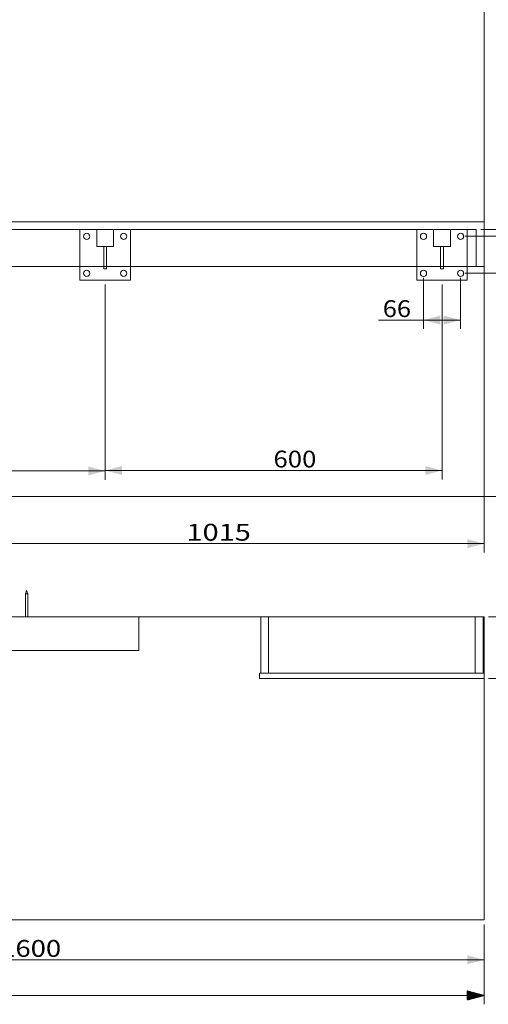
# Model space of a CAD drawing. Units: millimetres. Extents: x 65 to 3522, y 12 to 2891.
# Drawn here: x 1528 to 2362, y 12 to 1766 of the extents above; entities that cross this region are included whole.
import ezdxf
from ezdxf.lldxf.tags import DXFTag

# ---------------------------------------------------------------- set-up
doc = ezdxf.new("R2010")
doc.units = ezdxf.units.MM
doc.layers.add('1', color=7, linetype='Continuous', true_color=0xffffff)
doc.layers.add('256', color=7, linetype='Continuous', true_color=0xffffff)
doc.styles.add('blockfont', font='simplex.shx')
tags = doc.linetypes.add('DASHED', pattern=[25.72, 12.86, -12.86]).pattern_tags.tags
tags[6:7] = [DXFTag(74, 4), DXFTag(75, 0), DXFTag(340, '0'), DXFTag(46, 0.0), DXFTag(50, 0.0), DXFTag(44, 0.0), DXFTag(45, 0.0)]
tags[4:5] = [DXFTag(74, 4), DXFTag(75, 0), DXFTag(340, '0'), DXFTag(46, 0.0), DXFTag(50, 0.0), DXFTag(44, 0.0), DXFTag(45, 0.0)]
doc.dimstyles.get("Standard").update_dxf_attribs({"dimtxt": 0.18, "dimasz": 0.18, "dimexe": 0.18, "dimexo": 0.0625, "dimgap": 0.09, "dimtad": 0, "dimtih": 1, "dimtoh": 1, "dimdec": 4, "dimzin": 0, "dimdsep": 46, "dimtxsty": 'Standard', "dimcen": 0.09, "dimadec": 0, "dimazin": 0, "dimtfac": 1, "dimtdec": 4, "dimtofl": 0, "dimtmove": 0, "dimatfit": 3, "dimfxl": 0, "dimtolj": 1, "dimtzin": 0, "dimarcsym": 0})

# ---------------------------------------------------------------- blocks, each defined once
blk = doc.blocks.new('_U5')
at = {"layer": '256', "color": 252, "lineweight": 13}
for p, q in [((2362.9, 702), (2460.7, 702)), ((2444.8, 702), (2444.8, 453)), ((2362.9, 592), (2460.7, 592))]:
    blk.add_line(p, q, dxfattribs=at)
at = {"layer": '256', "color": 252, "lineweight": 18}
for points in [[(2444.8, 702), (2452.8, 672), (2436.8, 672)], [(2444.8, 592), (2436.8, 622), (2452.8, 622)]]:
    blk.add_solid(points, dxfattribs=at)
at = {"layer": '256', "color": 252, "linetype": 'Continuous', "lineweight": 18, "insert": (2439.5, 460.5), "char_height": 30, "attachment_point": 7, "rotation": 90, "line_spacing_factor": 0.903614, "style": 'blockfont'}
blk.add_mtext('\\W1.2962;110', dxfattribs=at)
blk = doc.blocks.new('_U12')
at = {"layer": '256', "color": 252, "lineweight": 13}
for p, q in [((2348.9, 1392.4), (2509.5, 1392.4)), ((2493.7, 916.4), (2493.7, 1392.4)), ((1347.9, 916.4), (2509.5, 916.4))]:
    blk.add_line(p, q, dxfattribs=at)
at = {"layer": '256', "color": 252, "lineweight": 18}
for points in [[(2493.7, 1392.4), (2501.7, 1362.4), (2485.6, 1362.4)], [(2493.7, 916.4), (2485.6, 946.4), (2501.7, 946.4)]]:
    blk.add_solid(points, dxfattribs=at)
at = {"layer": '256', "color": 252, "linetype": 'Continuous', "lineweight": 18, "insert": (2488.4, 1099.1), "char_height": 30, "attachment_point": 7, "rotation": 90, "line_spacing_factor": 0.903614, "style": 'blockfont'}
blk.add_mtext('\\W1.1228;476', dxfattribs=at)
blk = doc.blocks.new('_U13')
at = {"layer": '256', "color": 252, "lineweight": 13}
for p, q in [((2320.9, 1380.4), (2444.7, 1380.4)), ((2428.8, 1314.4), (2428.8, 1380.4)), ((2320.9, 1314.4), (2444.7, 1314.4))]:
    blk.add_line(p, q, dxfattribs=at)
at = {"layer": '256', "color": 252, "lineweight": 18}
for points in [[(2428.8, 1380.4), (2436.9, 1350.4), (2420.8, 1350.4)], [(2428.8, 1314.4), (2420.8, 1344.4), (2436.9, 1344.4)]]:
    blk.add_solid(points, dxfattribs=at)
at = {"layer": '256', "color": 252, "linetype": 'Continuous', "lineweight": 18, "insert": (2423.5, 1324.4), "char_height": 30, "attachment_point": 7, "rotation": 90, "line_spacing_factor": 0.903614, "style": 'blockfont'}
blk.add_mtext('\\W1.1089;66', dxfattribs=at)
blk = doc.blocks.new('_U15')
at = {"layer": '256', "color": 252, "lineweight": 13}
for p, q in [((2362.9, 2476.4), (2652.6, 2476.4)), ((2636.8, 916.4), (2636.8, 2476.4)), ((1347.9, 916.4), (2652.6, 916.4))]:
    blk.add_line(p, q, dxfattribs=at)
at = {"layer": '256', "color": 252, "lineweight": 18}
for points in [[(2636.8, 2476.4), (2644.8, 2446.4), (2628.7, 2446.4)], [(2636.8, 916.4), (2628.7, 946.4), (2644.8, 946.4)]]:
    blk.add_solid(points, dxfattribs=at)
at = {"layer": '256', "color": 252, "linetype": 'Continuous', "lineweight": 18, "insert": (2631.4, 1710.2), "char_height": 30, "attachment_point": 7, "rotation": 90, "line_spacing_factor": 0.903614, "style": 'blockfont'}
blk.add_mtext('\\W1.1938;1560', dxfattribs=at)
blk = doc.blocks.new('_U16')
at = {"layer": '256', "color": 252, "lineweight": 13}
for p, q in [((1962.9, 2166.4), (2568.9, 2166.4)), ((2553.1, 916.4), (2553.1, 2166.4)), ((1347.9, 916.4), (2568.9, 916.4))]:
    blk.add_line(p, q, dxfattribs=at)
at = {"layer": '256', "color": 252, "lineweight": 18}
for points in [[(2553.1, 2166.4), (2561.1, 2136.4), (2545, 2136.4)], [(2553.1, 916.4), (2545, 946.4), (2561.1, 946.4)]]:
    blk.add_solid(points, dxfattribs=at)
at = {"layer": '256', "color": 252, "linetype": 'Continuous', "lineweight": 18, "insert": (2547.7, 1553.5), "char_height": 30, "attachment_point": 7, "rotation": 90, "line_spacing_factor": 0.903614, "style": 'blockfont'}
blk.add_mtext('\\W1.1938;1250', dxfattribs=at)
blk = doc.blocks.new('_U30')
at = {"layer": '256', "color": 252, "lineweight": 13}
for p, q in [((2247, 1306.5), (2247, 1215.2)), ((2313, 1306.5), (2313, 1215.2)), ((2313, 1231.1), (2166.9, 1231.1))]:
    blk.add_line(p, q, dxfattribs=at)
at = {"layer": '256', "color": 252, "lineweight": 18}
for points in [[(2247, 1231.1), (2277, 1239.1), (2277, 1223.1)], [(2313, 1231.1), (2283, 1223.1), (2283, 1239.1)]]:
    blk.add_solid(points, dxfattribs=at)
at = {"layer": '256', "color": 252, "linetype": 'Continuous', "lineweight": 18, "insert": (2174.4, 1236.4), "char_height": 30, "attachment_point": 7, "line_spacing_factor": 0.903614, "style": 'blockfont'}
blk.add_mtext('\\W1.1089;66', dxfattribs=at)
blk = doc.blocks.new('_U34')
at = {"layer": '256', "color": 252, "lineweight": 13}
for p, q in [((1680, 1294.5), (1680, 947.1)), ((2280, 1294.5), (2280, 947.1)), ((1680, 963), (2280, 963))]:
    blk.add_line(p, q, dxfattribs=at)
at = {"layer": '256', "color": 252, "lineweight": 18}
for points in [[(1680, 963), (1710, 971), (1710, 955)], [(2280, 963), (2250, 955), (2250, 971)]]:
    blk.add_solid(points, dxfattribs=at)
at = {"layer": '256', "color": 252, "linetype": 'Continuous', "lineweight": 18, "insert": (1979.7, 968.3), "char_height": 30, "attachment_point": 7, "line_spacing_factor": 0.903614, "style": 'blockfont'}
blk.add_mtext('\\W1.1228;600', dxfattribs=at)
blk = doc.blocks.new('_U35')
at = {"layer": '256', "color": 252, "lineweight": 13}
for p, q in [((1680, 1294.5), (1680, 946.4)), ((1340, 1258.5), (1340, 946.4)), ((1340, 962.3), (1680, 962.3))]:
    blk.add_line(p, q, dxfattribs=at)
at = {"layer": '256', "color": 252, "lineweight": 18}
for points in [[(1340, 962.3), (1370, 970.3), (1370, 954.3)], [(1680, 962.3), (1650, 954.3), (1650, 970.3)]]:
    blk.add_solid(points, dxfattribs=at)
at = {"layer": '256', "color": 252, "linetype": 'Continuous', "lineweight": 18, "insert": (1403.3, 967.6), "char_height": 30, "attachment_point": 7, "line_spacing_factor": 0.903614, "style": 'blockfont'}
blk.add_mtext('\\W1.1228;340', dxfattribs=at)
blk = doc.blocks.new('_U39')
at = {"layer": '256', "color": 252, "lineweight": 13}
for p, q in [((1290, 1308.5), (1290, 1179.9)), ((1390, 1308.5), (1390, 1179.9)), ((1290, 1195.8), (1502.1, 1195.8))]:
    blk.add_line(p, q, dxfattribs=at)
at = {"layer": '256', "color": 252, "lineweight": 18}
for points in [[(1290, 1195.8), (1320, 1203.8), (1320, 1187.8)], [(1390, 1195.8), (1360, 1187.8), (1360, 1203.8)]]:
    blk.add_solid(points, dxfattribs=at)
at = {"layer": '256', "color": 252, "linetype": 'Continuous', "lineweight": 18, "insert": (1414.6, 1201.1), "char_height": 30, "attachment_point": 7, "line_spacing_factor": 0.903614, "style": 'blockfont'}
blk.add_mtext('\\W1.2033;100', dxfattribs=at)
blk = doc.blocks.new('_U40')
at = {"layer": '256', "color": 252, "lineweight": 13}
for p, q in [((1340, 2408.5), (1340, 816.7)), ((2355, 2368.5), (2355, 816.7)), ((1340, 832.6), (2355, 832.6))]:
    blk.add_line(p, q, dxfattribs=at)
at = {"layer": '256', "color": 252, "lineweight": 18}
for points in [[(1340, 832.6), (1370, 840.6), (1370, 824.6)], [(2355, 832.6), (2325, 824.6), (2325, 840.6)]]:
    blk.add_solid(points, dxfattribs=at)
at = {"layer": '256', "color": 252, "linetype": 'Continuous', "lineweight": 18, "insert": (1824.9, 837.9), "char_height": 30, "attachment_point": 7, "line_spacing_factor": 0.903614, "style": 'blockfont'}
blk.add_mtext('\\W1.2604;1015', dxfattribs=at)
blk = doc.blocks.new('_U41')
at = {"layer": '256', "color": 252, "lineweight": 13}
for p, q in [((755, 154), (755, 75)), ((2355, 154), (2355, 75)), ((755, 90.9), (2355, 90.9))]:
    blk.add_line(p, q, dxfattribs=at)
at = {"layer": '256', "color": 252, "lineweight": 18}
for points in [[(755, 90.9), (785, 98.9), (785, 82.9)], [(2355, 90.9), (2325, 82.9), (2325, 98.9)]]:
    blk.add_solid(points, dxfattribs=at)
at = {"layer": '256', "color": 252, "linetype": 'Continuous', "lineweight": 18, "insert": (1493.1, 96.2), "char_height": 30, "attachment_point": 7, "line_spacing_factor": 0.903614, "style": 'blockfont'}
blk.add_mtext('\\W1.1938;1600', dxfattribs=at)

msp = doc.modelspace()

# ---------------------------------------------------------------- hatches: boundary and pattern name
at = {"layer": '256', "linetype": 'Continuous', "lineweight": 13}
h = msp.add_hatch(dxfattribs=at)
h.set_pattern_fill('ANSI31', color=252, scale=0.02, angle=-9e-14, style=0)
h.paths.add_polyline_path([(2355, 27.5), (2325, 19.5), (2325, 35.5)], flags=0)

# ---------------------------------------------------------------- linework, layer by layer
at = {"layer": '1', "color": 9, "linetype": 'Continuous', "lineweight": 18}
for p, q in [((755, 1406.4), (2355, 1406.4)), ((2355, 1406.4), (2355, 1326.4)), ((2355, 1326.4), (755, 1326.4)), ((1635, 1326.4), (1635, 1302.4)), ((1677.5, 1322.4), (1677.5, 1326.4)), ((1682.5, 1322.4), (1677.5, 1322.4)), ((1682.5, 1322.4), (1682.5, 1326.4)), ((1725, 1302.4), (1725, 1326.4)), ((2235, 1302.4), (2235, 1326.4)), ((2277.5, 1322.4), (2277.5, 1326.4)), ((2277.5, 1322.4), (2282.5, 1322.4)), ((2282.5, 1322.4), (2282.5, 1326.4)), ((2325, 1326.4), (2325, 1302.4)), ((1635, 1302.4), (1725, 1302.4)), ((2325, 1302.4), (2235, 1302.4)), ((1540, 749), (1538, 743)), ((1540, 743), (1538, 743)), ((1538, 743), (1538, 702)), ((1542, 743), (1540, 749)), ((1542, 743), (1540, 743)), ((1542, 702), (1542, 743)), ((1340, 702), (1740, 702)), ((1740, 702), (1957, 702)), ((1740, 642), (1740, 702)), ((1957, 702), (1957, 602)), ((1957, 702), (1971, 702)), ((1971, 702), (1971, 602)), ((1971, 702), (2339, 702)), ((2339, 702), (2353, 702)), ((2339, 702), (2339, 602)), ((2353, 702), (2353, 602)), ((2353, 702), (2355, 702)), ((2355, 602), (2355, 702)), ((1340, 642), (1740, 642)), ((1955, 602), (1955, 592)), ((2355, 602), (1955, 602)), ((2355, 602), (2355, 592)), ((2355, 592), (1955, 592)), ((2355, 162), (2355, 592)), ((755, 162), (2355, 162))]:
    msp.add_line(p, q, dxfattribs=at)
at = {"layer": '1', "color": 13, "linetype": 'DASHED', "lineweight": 13}
for p, q in [((769, 1392.4), (2341, 1392.4)), ((1635, 1392.4), (1635, 1326.4)), ((1665, 1362.4), (1665, 1392.4)), ((1695, 1392.4), (1695, 1362.4)), ((1725, 1326.4), (1725, 1392.4)), ((2235, 1326.4), (2235, 1392.4)), ((2265, 1392.4), (2265, 1362.4)), ((2295, 1362.4), (2295, 1392.4)), ((2325, 1392.4), (2325, 1326.4)), ((2341, 1392.4), (2341, 1326.4)), ((1695, 1362.4), (1665, 1362.4)), ((1677.5, 1326.4), (1677.5, 1362.4)), ((1682.5, 1326.4), (1682.5, 1362.4)), ((2265, 1362.4), (2295, 1362.4)), ((2277.5, 1326.4), (2277.5, 1362.4)), ((2282.5, 1326.4), (2282.5, 1362.4))]:
    msp.add_line(p, q, dxfattribs=at)
for centre in [(1647, 1380.4), (1713, 1380.4), (2247, 1380.4), (2313, 1380.4)]:
    msp.add_circle(centre, 5.5, dxfattribs=at)
at = {"layer": '1', "color": 9, "linetype": 'Continuous', "lineweight": 18}
for centre in [(1647, 1314.4), (1713, 1314.4), (2247, 1314.4), (2313, 1314.4)]:
    msp.add_circle(centre, 5.5, dxfattribs=at)
at = {"layer": '256', "color": 252, "linetype": 'Continuous', "lineweight": 13}
for p, q in [((2355, 154), (2355, 11.6)), ((255.5, 27.5), (2355, 27.5))]:
    msp.add_line(p, q, dxfattribs=at)

# ---------------------------------------------------------------- dimensions: what is measured, and where the dimension line sits
at = {"layer": '256', "color": 252, "linetype": 'Continuous', "lineweight": 18}
for base, p1, p2, picture, middle in [((2636.8, 2476.4), (1340, 916.4), (2355, 2476.4), '_U15', (2636.8, 1766.6)), ((2553.1, 2166.4), (1340, 916.4), (1955, 2166.4), '_U16', (2553.1, 1609.9)), ((2493.7, 1392.4), (1340, 916.4), (2341, 1392.4), '_U12', (2493.7, 1139.1)), ((2428.8, 1380.4), (2313, 1314.4), (2313, 1380.4), '_U13', (2428.8, 1348.1)), ((2444.8, 702), (2355, 592), (2355, 702), '_U5', (2444.8, 257.4))]:
    dim = msp.add_linear_dim(base=base, p1=p1, p2=p2, angle=90, dimstyle='Standard', override={"dimtxt": 30, "dimasz": 30, "dimexe": 15.875, "dimexo": 7.9375, "dimgap": 15, "dimtad": 1, "dimtih": 0, "dimtoh": 0, "dimdec": 0, "dimlfac": 1, "dimzin": 8, "dimdsep": 44, "dimlunit": 2, "dimtxsty": 'blockfont', "dimsah": 1, "dimse1": 0, "dimse2": 0, "dimsd1": 0, "dimsd2": 0, "dimclrd": 252, "dimclre": 252, "dimclrt": 252, "dimtol": 0, "dimtm": -0.1, "dimtfac": 0.105833, "dimtdec": 2, "dimtofl": 1, "dimtmove": 0, "dimatfit": 2, "dimtzin": 8, "dimlwd": 13, "dimlwe": 13}, dxfattribs=at)
    dim.commit()
    dim.dimension.update_dxf_attribs({"geometry": picture, "text_midpoint": middle, "dimtype": 160})
for base, p1, p2, picture, middle in [((2355, 832.6), (1340, 2416.4), (2355, 2476.4), '_U40', (1881.2, 832.6)), ((1390, 1195.8), (1290, 1316.4), (1390, 1316.4), '_U39', (1724.6, 1195.8)), ((1680, 962.3), (1340, 1266.4), (1680, 1302.4), '_U35', (1443.3, 962.3)), ((2280, 963), (1680, 1302.4), (2280, 1302.4), '_U34', (2019.8, 963)), ((2313, 1231.1), (2247, 1314.4), (2313, 1314.4), '_U30', (1925.3, 1231.1)), ((2355, 90.9), (755, 162), (2355, 162), '_U41', (1549.5, 90.9))]:
    dim = msp.add_linear_dim(base=base, p1=p1, p2=p2, dimstyle='Standard', override={"dimtxt": 30, "dimasz": 30, "dimexe": 15.875, "dimexo": 7.9375, "dimgap": 15, "dimtad": 1, "dimtih": 1, "dimtoh": 0, "dimdec": 0, "dimlfac": 1, "dimzin": 8, "dimdsep": 44, "dimlunit": 2, "dimtxsty": 'blockfont', "dimsah": 1, "dimse1": 0, "dimse2": 0, "dimsd1": 0, "dimsd2": 0, "dimclrd": 252, "dimclre": 252, "dimclrt": 252, "dimtol": 0, "dimtm": -0.1, "dimtfac": 0.105833, "dimtdec": 2, "dimtofl": 1, "dimtmove": 0, "dimatfit": 2, "dimtzin": 8, "dimlwd": 13, "dimlwe": 13}, dxfattribs=at)
    dim.commit()
    dim.dimension.update_dxf_attribs({"geometry": picture, "text_midpoint": middle, "dimtype": 160})

doc.saveas('drawing.dxf')
